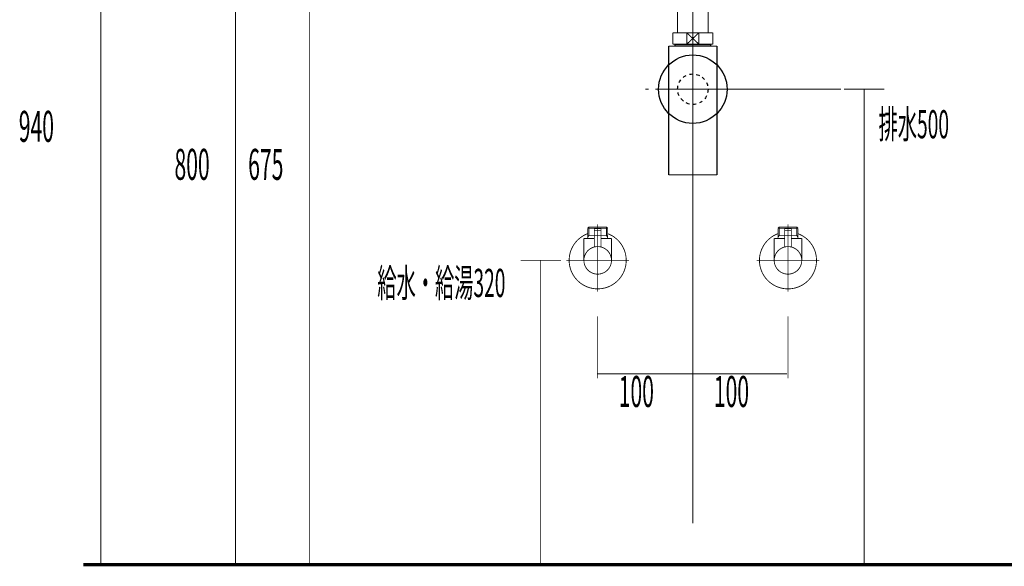
# Model space of a CAD drawing. Extents: x 79 to 478, y -248 to -11.
# Drawn here: x 299 to 403, y -231 to -173 of the extents above; entities that cross this region are included whole.
import ezdxf

# ---------------------------------------------------------------- set-up
doc = ezdxf.new("R2010")
doc.units = 0
for name, pattern in [('AIGENLINE002', [0.7056, 0.3528, -0.3528, 0, 0]), ('AIGENLINE003', [0.4939, 0.1411, -0.3528, 0, 0, 0, 0]), ('AIGENLINE005', [1.4298, 0.7149, -0.7149, 0, 0]), ('AIGENLINE006', [14, 11, -1, 1, -1]), ('AIGENLINE007', [0.717, 0.3585, -0.3585, 0, 0])]:
    doc.linetypes.add(name, pattern=pattern)
for name, color, linetype in [('LAYER_17', 7, 'CONTINUOUS'), ('LAYER_28', 7, 'CONTINUOUS'), ('LAYER_30', 7, 'CONTINUOUS'), ('LAYER_31', 7, 'CONTINUOUS'), ('LAYER_9', 7, 'CONTINUOUS')]:
    doc.layers.add(name, color=color, linetype=linetype)
doc.styles.get("Standard").update_dxf_attribs({"font": 'TXT', "bigfont": 'BIGFONT'})

# ---------------------------------------------------------------- blocks, each defined once
blk = doc.blocks.new('AIGNBL0903007C')
at = {"layer": 'LAYER_9', "const_width": 0.1058}
blk.add_lwpolyline([(371.9728, -165.993), (372.1255, -165.993)], dxfattribs=at)
blk = doc.blocks.new('AIGNBL0903007D')
at = {"layer": 'LAYER_9', "const_width": 0.1058}
blk.add_lwpolyline([(367.6255, -166.9428), (367.6255, -165.993)], dxfattribs=at)
blk = doc.blocks.new('AIGNBL0903007E')
at = {"layer": 'LAYER_9', "const_width": 0.1058}
blk.add_lwpolyline([(369.8751, -166.5927), (370.5156, -167.1929)], dxfattribs=at)
blk = doc.blocks.new('AIGNBL0903007F')
at = {"layer": 'LAYER_9', "const_width": 0.1058}
blk.add_lwpolyline([(369.8751, -166.5927), (370.5156, -165.993)], dxfattribs=at)
blk = doc.blocks.new('AIGNBL09030080')
at = {"layer": 'LAYER_9', "const_width": 0.1058}
blk.add_lwpolyline([(370.5156, -167.1929), (369.235, -167.1929)], dxfattribs=at)
blk = doc.blocks.new('AIGNBL09030081')
at = {"layer": 'LAYER_9', "const_width": 0.1058}
blk.add_lwpolyline([(372.1255, -167.1929), (370.5156, -167.1929)], dxfattribs=at)
blk = doc.blocks.new('AIGNBL09030082')
at = {"layer": 'LAYER_9', "const_width": 0.1058}
blk.add_lwpolyline([(369.235, -165.993), (370.5156, -165.993)], dxfattribs=at)
blk = doc.blocks.new('AIGNBL09030083')
at = {"layer": 'LAYER_9', "const_width": 0.1058}
blk.add_lwpolyline([(370.5156, -165.993), (370.5156, -167.1929)], dxfattribs=at)
blk = doc.blocks.new('AIGNBL09030084')
at = {"layer": 'LAYER_9', "const_width": 0.1058}
blk.add_lwpolyline([(370.5156, -165.993), (371.9728, -165.993)], dxfattribs=at)
blk = doc.blocks.new('AIGNBL09030085')
at = {"layer": 'LAYER_9', "const_width": 0.1058}
blk.add_lwpolyline([(372.1255, -165.993), (372.1255, -167.1929)], dxfattribs=at)
blk = doc.blocks.new('AIGNBL09030086')
at = {"layer": 'LAYER_9', "const_width": 0.1058}
blk.add_lwpolyline([(367.6255, -167.1929), (367.6255, -166.9428)], dxfattribs=at)
blk = doc.blocks.new('AIGNBL09030087')
at = {"layer": 'LAYER_9', "const_width": 0.1058}
blk.add_lwpolyline([(367.6255, -165.993), (369.235, -165.993)], dxfattribs=at)
blk = doc.blocks.new('AIGNBL09030088')
at = {"layer": 'LAYER_9', "const_width": 0.1058}
blk.add_lwpolyline([(369.235, -167.1929), (369.235, -165.993)], dxfattribs=at)
blk = doc.blocks.new('AIGNBL09030089')
at = {"layer": 'LAYER_9', "const_width": 0.1058}
blk.add_lwpolyline([(369.235, -167.1929), (367.6255, -167.1929)], dxfattribs=at)
blk = doc.blocks.new('AIGNBL0903008A')
at = {"layer": 'LAYER_9', "const_width": 0.1058}
blk.add_lwpolyline([(369.235, -165.993), (369.8751, -166.5927)], dxfattribs=at)
blk = doc.blocks.new('AIGNBL0903008B')
at = {"layer": 'LAYER_9', "const_width": 0.1058}
blk.add_lwpolyline([(369.235, -167.1929), (369.8751, -166.5927)], dxfattribs=at)
blk = doc.blocks.new('AIGNBL0902007B')
at = {"layer": 'LAYER_9'}
for name in ['AIGNBL0903007D', 'AIGNBL09030087', 'AIGNBL09030082', 'AIGNBL09030088', 'AIGNBL0903008A', 'AIGNBL0903008B', 'AIGNBL0903007F', 'AIGNBL0903007E', 'AIGNBL09030083', 'AIGNBL09030084', 'AIGNBL0903007C', 'AIGNBL09030085', 'AIGNBL09030086', 'AIGNBL09030089', 'AIGNBL09030080', 'AIGNBL09030081']:
    blk.add_blockref(name, (0, 0), dxfattribs=at)
blk = doc.blocks.new('AIGNBL0904008E')
at = {"layer": 'LAYER_9', "const_width": 0.1058}
blk.add_lwpolyline([(368.0564, -175.9031), (368.0564, -175.8439)], dxfattribs=at)
blk = doc.blocks.new('AIGNBL0904008F')
at = {"layer": 'LAYER_9', "const_width": 0.1058}
blk.add_lwpolyline([(368.0564, -175.9031), (367.9755, -175.9031)], dxfattribs=at)
blk = doc.blocks.new('AIGNBL09040090')
at = {"layer": 'LAYER_9', "const_width": 0.1058}
blk.add_lwpolyline([(367.9755, -176.044), (368.0564, -175.9031)], dxfattribs=at)
blk = doc.blocks.new('AIGNBL09040091')
at = {"layer": 'LAYER_9', "const_width": 0.1058}
blk.add_lwpolyline([(367.9755, -176.044), (367.9755, -175.8439)], dxfattribs=at)
blk = doc.blocks.new('AIGNBL09040092')
at = {"layer": 'LAYER_9', "const_width": 0.1058}
blk.add_lwpolyline([(371.6941, -175.9031), (368.0564, -175.9031)], dxfattribs=at)
blk = doc.blocks.new('AIGNBL09040093')
at = {"layer": 'LAYER_9', "const_width": 0.1058}
blk.add_lwpolyline([(371.7754, -175.8439), (371.7754, -176.044)], dxfattribs=at)
blk = doc.blocks.new('AIGNBL09040094')
at = {"layer": 'LAYER_9', "const_width": 0.1058}
blk.add_lwpolyline([(367.9755, -176.044), (371.7754, -176.044)], dxfattribs=at)
blk = doc.blocks.new('AIGNBL09040095')
at = {"layer": 'LAYER_9', "const_width": 0.1058}
blk.add_lwpolyline([(371.6941, -175.9031), (371.7754, -176.044)], dxfattribs=at)
blk = doc.blocks.new('AIGNBL09040096')
at = {"layer": 'LAYER_9', "const_width": 0.1058}
blk.add_lwpolyline([(371.7754, -175.9031), (371.6941, -175.9031)], dxfattribs=at)
blk = doc.blocks.new('AIGNBL09040097')
at = {"layer": 'LAYER_9', "const_width": 0.1058}
blk.add_lwpolyline([(371.6941, -175.8439), (371.6941, -175.9031)], dxfattribs=at)
blk = doc.blocks.new('AIGNBL0903008D')
at = {"layer": 'LAYER_9'}
for name in ['AIGNBL09040091', 'AIGNBL0904008F', 'AIGNBL09040090', 'AIGNBL0904008E', 'AIGNBL09040092', 'AIGNBL09040097', 'AIGNBL09040095', 'AIGNBL09040096', 'AIGNBL09040093', 'AIGNBL09040094']:
    blk.add_blockref(name, (0, 0), dxfattribs=at)
blk = doc.blocks.new('AIGNBL09030098')
at = {"layer": 'LAYER_9', "const_width": 0.1058}
blk.add_lwpolyline([(367.3354, -176.044), (367.9755, -176.044)], dxfattribs=at)
blk = doc.blocks.new('AIGNBL09030099')
at = {"layer": 'LAYER_9', "const_width": 0.1058}
blk.add_lwpolyline([(371.7754, -176.044), (372.4162, -176.044)], dxfattribs=at)
blk = doc.blocks.new('AIGNBL0903009A')
at = {"layer": 'LAYER_9', "const_width": 0.1058}
blk.add_lwpolyline([(372.4155, -180.5437), (372.4155, -189.5936)], dxfattribs=at)
blk = doc.blocks.new('AIGNBL0903009B')
at = {"layer": 'LAYER_9', "const_width": 0.1058}
blk.add_lwpolyline([(372.4155, -176.044), (372.4155, -180.5437)], dxfattribs=at)
blk = doc.blocks.new('AIGNBL0903009C')
at = {"layer": 'LAYER_9', "const_width": 0.1058}
blk.add_lwpolyline([(367.3354, -189.5936), (367.3354, -176.044)], dxfattribs=at)
blk = doc.blocks.new('AIGNBL0903009D')
at = {"layer": 'LAYER_9', "const_width": 0.1058}
blk.add_lwpolyline([(367.3354, -189.5936), (372.4155, -189.5936)], dxfattribs=at)
blk = doc.blocks.new('AIGNBL0902008C')
at = {"layer": 'LAYER_9'}
for name in ['AIGNBL0903008D', 'AIGNBL09030098', 'AIGNBL0903009C', 'AIGNBL09030099', 'AIGNBL0903009B', 'AIGNBL0903009A', 'AIGNBL0903009D']:
    blk.add_blockref(name, (0, 0), dxfattribs=at)
blk = doc.blocks.new('AIGNBL0903009F')
at = {"layer": 'LAYER_9', "const_width": 0.1058}
blk.add_lwpolyline([(369.235, -175.8439), (369.8751, -175.2437)], dxfattribs=at)
blk = doc.blocks.new('AIGNBL090300A0')
at = {"layer": 'LAYER_9', "const_width": 0.1058}
blk.add_lwpolyline([(369.235, -174.6439), (369.8751, -175.2437)], dxfattribs=at)
blk = doc.blocks.new('AIGNBL090300A1')
at = {"layer": 'LAYER_9', "const_width": 0.1058}
blk.add_lwpolyline([(369.235, -175.8439), (367.7753, -175.8439)], dxfattribs=at)
blk = doc.blocks.new('AIGNBL090300A2')
at = {"layer": 'LAYER_9', "const_width": 0.1058}
blk.add_lwpolyline([(369.235, -175.8439), (369.235, -174.6439)], dxfattribs=at)
blk = doc.blocks.new('AIGNBL090300A3')
at = {"layer": 'LAYER_9', "const_width": 0.1058}
blk.add_lwpolyline([(367.7753, -174.6439), (369.235, -174.6439)], dxfattribs=at)
blk = doc.blocks.new('AIGNBL090300A4')
at = {"layer": 'LAYER_9', "const_width": 0.1058}
blk.add_lwpolyline([(367.7753, -175.8439), (367.7753, -174.6439)], dxfattribs=at)
blk = doc.blocks.new('AIGNBL090300A5')
at = {"layer": 'LAYER_9', "const_width": 0.1058}
blk.add_lwpolyline([(371.9752, -174.6439), (371.9752, -175.8439)], dxfattribs=at)
blk = doc.blocks.new('AIGNBL090300A6')
at = {"layer": 'LAYER_9', "const_width": 0.1058}
blk.add_lwpolyline([(370.5156, -174.6439), (371.9752, -174.6439)], dxfattribs=at)
blk = doc.blocks.new('AIGNBL090300A7')
at = {"layer": 'LAYER_9', "const_width": 0.1058}
blk.add_lwpolyline([(370.5156, -174.6439), (370.5156, -175.8439)], dxfattribs=at)
blk = doc.blocks.new('AIGNBL090300A8')
at = {"layer": 'LAYER_9', "const_width": 0.1058}
blk.add_lwpolyline([(369.235, -174.6439), (370.5156, -174.6439)], dxfattribs=at)
blk = doc.blocks.new('AIGNBL090300A9')
at = {"layer": 'LAYER_9', "const_width": 0.1058}
blk.add_lwpolyline([(371.9752, -175.8439), (370.5156, -175.8439)], dxfattribs=at)
blk = doc.blocks.new('AIGNBL090300AA')
at = {"layer": 'LAYER_9', "const_width": 0.1058}
blk.add_lwpolyline([(370.5156, -175.8439), (369.235, -175.8439)], dxfattribs=at)
blk = doc.blocks.new('AIGNBL090300AB')
at = {"layer": 'LAYER_9', "const_width": 0.1058}
blk.add_lwpolyline([(369.8751, -175.2437), (370.5156, -174.6439)], dxfattribs=at)
blk = doc.blocks.new('AIGNBL090300AC')
at = {"layer": 'LAYER_9', "const_width": 0.1058}
blk.add_lwpolyline([(369.8751, -175.2437), (370.5156, -175.8439)], dxfattribs=at)
blk = doc.blocks.new('AIGNBL0902009E')
at = {"layer": 'LAYER_9'}
for name in ['AIGNBL090300A3', 'AIGNBL090300A4', 'AIGNBL090300A0', 'AIGNBL090300A2', 'AIGNBL090300A8', 'AIGNBL090300AB', 'AIGNBL090300A6', 'AIGNBL090300A7', 'AIGNBL090300A5', 'AIGNBL090300A1', 'AIGNBL0903009F', 'AIGNBL090300AA', 'AIGNBL090300AC', 'AIGNBL090300A9']:
    blk.add_blockref(name, (0, 0), dxfattribs=at)
blk = doc.blocks.new('AIGNBL090200AD')
at = {"layer": 'LAYER_9', "linetype": 'AIGENLINE006', "const_width": 0.1058, "flags": 128}
blk.add_lwpolyline([(369.8751, -164.793), (369.8751, -174.6439)], dxfattribs=at)
blk = doc.blocks.new('AIGNBL090400B0')
at = {"layer": 'LAYER_9', "const_width": 0.1058}
for points in [[(364.8752, -180.5785), (365.228, -180.5785)], [(374.5222, -180.5785), (374.875, -180.5785)]]:
    blk.add_lwpolyline(points, dxfattribs=at)
at = {"layer": 'LAYER_9', "linetype": 'AIGENLINE005', "const_width": 0.1058, "flags": 128}
blk.add_lwpolyline([(365.9429, -180.5785), (374.5222, -180.5785)], dxfattribs=at)
blk = doc.blocks.new('AIGNBL090300AF')
at = {"layer": 'LAYER_9'}
blk.add_blockref('AIGNBL090400B0', (0, 0), dxfattribs=at)
blk = doc.blocks.new('AIGNBL090200AE')
at = {"layer": 'LAYER_9'}
blk.add_blockref('AIGNBL090300AF', (0, 0), dxfattribs=at)
blk = doc.blocks.new('AIGNBL090200B1')
at = {"layer": 'LAYER_9', "linetype": 'AIGENLINE006', "const_width": 0.1058, "flags": 128}
blk.add_lwpolyline([(369.8751, -174.6439), (369.8751, -190.7939)], dxfattribs=at)
blk = doc.blocks.new('AIGNBL090300B3')
at = {"layer": 'LAYER_9', "const_width": 0.1058}
blk.add_lwpolyline([(368.2752, -167.1929), (368.2752, -174.6439)], dxfattribs=at)
blk = doc.blocks.new('AIGNBL090300B4')
at = {"layer": 'LAYER_9', "const_width": 0.1058}
blk.add_lwpolyline([(371.4754, -174.6439), (371.4754, -167.1929)], dxfattribs=at)
blk = doc.blocks.new('AIGNBL090200B2')
at = {"layer": 'LAYER_9'}
for name in ['AIGNBL090300B3', 'AIGNBL090300B4']:
    blk.add_blockref(name, (0, 0), dxfattribs=at)
blk = doc.blocks.new('AIGNBL090200B5')
at = {"layer": 'LAYER_9', "linetype": 'AIGENLINE007'}
blk.add_circle((369.8751, -180.5788), 1.5999, dxfattribs=at)
blk = doc.blocks.new('AIGNBL0901007A')
at = {"layer": 'LAYER_9'}
blk.add_circle((369.8751, -180.5788), 3.6, dxfattribs=at)
for name in ['AIGNBL090200AD', 'AIGNBL0902007B', 'AIGNBL090200B2', 'AIGNBL0902009E', 'AIGNBL090200B1', 'AIGNBL0902008C', 'AIGNBL090200B5', 'AIGNBL090200AE']:
    blk.add_blockref(name, (0, 0), dxfattribs=at)
blk = doc.blocks.new('AIGNBL11010007')
at = {"layer": 'LAYER_17', "linetype": 'AIGENLINE002', "const_width": 0.0882, "flags": 128}
blk.add_lwpolyline([(369.8751, -137.6971), (369.8751, -226.2481)], dxfattribs=at)
blk = doc.blocks.new('AIGNBL1C030004')
at = {"layer": 'LAYER_28', "const_width": 0.0882}
blk.add_lwpolyline([(359.8557, -195.9785), (359.875, -195.9785)], dxfattribs=at)
blk = doc.blocks.new('AIGNBL1C030005')
at = {"layer": 'LAYER_28', "const_width": 0.0882}
blk.add_lwpolyline([(358.847, -195.9785), (359.8557, -195.9785)], dxfattribs=at)
blk = doc.blocks.new('AIGNBL1C030006')
at = {"layer": 'LAYER_28', "const_width": 0.0882}
blk.add_lwpolyline([(359.8943, -195.9785), (360.903, -195.9785)], dxfattribs=at)
blk = doc.blocks.new('AIGNBL1C030007')
at = {"layer": 'LAYER_28', "const_width": 0.0882}
blk.add_lwpolyline([(361.2, -195.8779), (361.1449, -195.9192)], dxfattribs=at)
blk = doc.blocks.new('AIGNBL1C030008')
at = {"layer": 'LAYER_28', "const_width": 0.0882}
blk.add_lwpolyline([(360.9217, -195.9785), (360.9127, -195.9785)], dxfattribs=at)
blk = doc.blocks.new('AIGNBL1C030009')
at = {"layer": 'LAYER_28', "const_width": 0.0882}
blk.add_lwpolyline([(358.847, -195.9785), (358.838, -195.9785)], dxfattribs=at)
blk = doc.blocks.new('AIGNBL1C03000A')
at = {"layer": 'LAYER_28', "const_width": 0.0882}
blk.add_lwpolyline([(360.9127, -195.9785), (360.903, -195.9785)], dxfattribs=at)
blk = doc.blocks.new('AIGNBL1C020003')
at = {"layer": 'LAYER_28'}
for name in ['AIGNBL1C030009', 'AIGNBL1C030005', 'AIGNBL1C030004', 'AIGNBL1C030006', 'AIGNBL1C03000A', 'AIGNBL1C030008', 'AIGNBL1C030007']:
    blk.add_blockref(name, (0, 0), dxfattribs=at)
blk = doc.blocks.new('AIGNBL1C03000C')
at = {"layer": 'LAYER_28', "const_width": 0.0882}
blk.add_lwpolyline([(360.2051, -195.4287), (359.545, -195.4287)], dxfattribs=at)
blk = doc.blocks.new('AIGNBL1C03000D')
at = {"layer": 'LAYER_28', "const_width": 0.0882}
blk.add_lwpolyline([(360.1754, -195.2281), (359.5753, -195.2281)], dxfattribs=at)
blk = doc.blocks.new('AIGNBL1C03000E')
at = {"layer": 'LAYER_28', "const_width": 0.0882}
blk.add_lwpolyline([(360.2251, -195.4087), (360.2251, -195.2784)], dxfattribs=at)
blk = doc.blocks.new('AIGNBL1C03000F')
at = {"layer": 'LAYER_28', "const_width": 0.0882}
blk.add_lwpolyline([(359.525, -195.4087), (359.525, -195.2784)], dxfattribs=at)
blk = doc.blocks.new('AIGNBL1C030010')
at = {"layer": 'LAYER_28', "const_width": 0.0882}
blk.add_lwpolyline([(360.2251, -195.4087), (360.2051, -195.4287)], dxfattribs=at)
blk = doc.blocks.new('AIGNBL1C030011')
at = {"layer": 'LAYER_28', "const_width": 0.0882}
blk.add_lwpolyline([(359.525, -195.4087), (359.545, -195.4287)], dxfattribs=at)
blk = doc.blocks.new('AIGNBL1C030012')
at = {"layer": 'LAYER_28', "const_width": 0.0882}
blk.add_lwpolyline([(359.875, -196.088), (359.875, -194.8285)], dxfattribs=at)
blk = doc.blocks.new('AIGNBL1C030013')
at = {"layer": 'LAYER_28', "const_width": 0.0882}
blk.add_lwpolyline([(359.525, -195.2784, -0.38992042), (359.5753, -195.2281)], format="xyb", dxfattribs=at)
blk = doc.blocks.new('AIGNBL1C030014')
at = {"layer": 'LAYER_28', "const_width": 0.0882}
blk.add_lwpolyline([(360.1754, -195.2281, -0.39133817), (360.2251, -195.2784)], format="xyb", dxfattribs=at)
blk = doc.blocks.new('AIGNBL1C030015')
at = {"layer": 'LAYER_28', "const_width": 0.0882}
blk.add_lwpolyline([(358.4253, -198.5782, -0.41421676), (359.875, -197.1285, -0.41422955), (361.3254, -198.5782, -0.41421036), (359.875, -200.0286, -0.41419757)], format="xyb", close=True, dxfattribs=at)
blk = doc.blocks.new('AIGNBL1C030016')
at = {"layer": 'LAYER_28', "const_width": 0.0882}
blk.add_lwpolyline([(359.525, -196.2782), (358.4253, -196.2782)], dxfattribs=at)
blk = doc.blocks.new('AIGNBL1C030017')
at = {"layer": 'LAYER_28', "const_width": 0.0882}
blk.add_lwpolyline([(358.825, -196.1797), (358.825, -196.2782)], dxfattribs=at)
blk = doc.blocks.new('AIGNBL1C030018')
at = {"layer": 'LAYER_28', "const_width": 0.0882}
blk.add_lwpolyline([(358.825, -195.9785), (358.825, -196.1797)], dxfattribs=at)
blk = doc.blocks.new('AIGNBL1C030019')
at = {"layer": 'LAYER_28', "const_width": 0.0882}
blk.add_lwpolyline([(360.9251, -196.1797), (360.9251, -196.2782)], dxfattribs=at)
blk = doc.blocks.new('AIGNBL1C03001A')
at = {"layer": 'LAYER_28', "const_width": 0.0882}
blk.add_lwpolyline([(360.9251, -195.9785), (360.8093, -195.9785)], dxfattribs=at)
blk = doc.blocks.new('AIGNBL1C03001B')
at = {"layer": 'LAYER_28', "const_width": 0.0882}
blk.add_lwpolyline([(360.9251, -195.9785), (360.9251, -196.1797)], dxfattribs=at)
blk = doc.blocks.new('AIGNBL1C03001C')
at = {"layer": 'LAYER_28', "const_width": 0.0882}
blk.add_lwpolyline([(360.9251, -196.1797), (360.8093, -195.9785)], dxfattribs=at)
blk = doc.blocks.new('AIGNBL1C03001D')
at = {"layer": 'LAYER_28', "const_width": 0.0882}
blk.add_lwpolyline([(360.9251, -195.1944), (360.9251, -195.9785)], dxfattribs=at)
blk = doc.blocks.new('AIGNBL1C03001E')
at = {"layer": 'LAYER_28', "const_width": 0.0882}
blk.add_lwpolyline([(358.9414, -195.9785), (358.825, -195.9785)], dxfattribs=at)
blk = doc.blocks.new('AIGNBL1C03001F')
at = {"layer": 'LAYER_28', "const_width": 0.0882}
blk.add_lwpolyline([(358.9414, -195.0786), (358.825, -195.1944)], dxfattribs=at)
blk = doc.blocks.new('AIGNBL1C030020')
at = {"layer": 'LAYER_28', "const_width": 0.0882}
blk.add_lwpolyline([(358.825, -195.1944), (358.825, -195.9785)], dxfattribs=at)
blk = doc.blocks.new('AIGNBL1C030021')
at = {"layer": 'LAYER_28', "const_width": 0.0882}
blk.add_lwpolyline([(358.825, -195.1944), (358.9414, -195.1944)], dxfattribs=at)
blk = doc.blocks.new('AIGNBL1C030022')
at = {"layer": 'LAYER_28', "const_width": 0.0882}
blk.add_lwpolyline([(358.9414, -195.9785), (358.825, -196.1797)], dxfattribs=at)
blk = doc.blocks.new('AIGNBL1C030023')
at = {"layer": 'LAYER_28', "const_width": 0.0882}
blk.add_lwpolyline([(358.9414, -195.1944), (358.9414, -195.9785)], dxfattribs=at)
blk = doc.blocks.new('AIGNBL1C030024')
at = {"layer": 'LAYER_28', "const_width": 0.0882}
blk.add_lwpolyline([(358.9414, -195.0786), (358.9414, -195.1944)], dxfattribs=at)
blk = doc.blocks.new('AIGNBL1C030025')
at = {"layer": 'LAYER_28', "const_width": 0.0882}
blk.add_lwpolyline([(360.8093, -195.0786), (360.9251, -195.1944)], dxfattribs=at)
blk = doc.blocks.new('AIGNBL1C030026')
at = {"layer": 'LAYER_28', "const_width": 0.0882}
blk.add_lwpolyline([(360.9251, -195.1944), (360.8093, -195.1944)], dxfattribs=at)
blk = doc.blocks.new('AIGNBL1C030027')
at = {"layer": 'LAYER_28', "const_width": 0.0882}
blk.add_lwpolyline([(360.8093, -195.1944), (360.8093, -195.0786)], dxfattribs=at)
blk = doc.blocks.new('AIGNBL1C030028')
at = {"layer": 'LAYER_28', "const_width": 0.0882}
blk.add_lwpolyline([(360.8093, -195.1944), (360.8093, -195.0786)], dxfattribs=at)
blk = doc.blocks.new('AIGNBL1C030029')
at = {"layer": 'LAYER_28', "const_width": 0.0882}
blk.add_lwpolyline([(360.8093, -195.9785), (360.8093, -195.1944)], dxfattribs=at)
blk = doc.blocks.new('AIGNBL1C03002A')
at = {"layer": 'LAYER_28', "const_width": 0.0882}
blk.add_lwpolyline([(360.8093, -195.0786), (358.9414, -195.0786)], dxfattribs=at)
blk = doc.blocks.new('AIGNBL1C03002B')
at = {"layer": 'LAYER_28', "const_width": 0.0882}
blk.add_lwpolyline([(360.8093, -195.9785), (360.2251, -195.9785)], dxfattribs=at)
blk = doc.blocks.new('AIGNBL1C03002C')
at = {"layer": 'LAYER_28', "const_width": 0.0882}
blk.add_lwpolyline([(358.9414, -195.1944), (360.8093, -195.1944)], dxfattribs=at)
blk = doc.blocks.new('AIGNBL1C03002D')
at = {"layer": 'LAYER_28', "const_width": 0.0882}
blk.add_lwpolyline([(358.4253, -196.2782), (358.4253, -198.5782)], dxfattribs=at)
blk = doc.blocks.new('AIGNBL1C03002E')
at = {"layer": 'LAYER_28', "const_width": 0.0882}
blk.add_lwpolyline([(361.3254, -196.2782), (360.2251, -196.2782)], dxfattribs=at)
blk = doc.blocks.new('AIGNBL1C03002F')
at = {"layer": 'LAYER_28', "const_width": 0.0882}
blk.add_lwpolyline([(361.3254, -198.5782), (361.3254, -196.2782)], dxfattribs=at)
blk = doc.blocks.new('AIGNBL1C030030')
at = {"layer": 'LAYER_28', "const_width": 0.0882}
blk.add_lwpolyline([(359.875, -200.3283), (359.875, -194.7782)], dxfattribs=at)
blk = doc.blocks.new('AIGNBL1C040032')
at = {"layer": 'LAYER_28', "const_width": 0.0882}
blk.add_lwpolyline([(360.2251, -195.4486), (360.2251, -197.1712)], dxfattribs=at)
blk = doc.blocks.new('AIGNBL1C040033')
at = {"layer": 'LAYER_28', "const_width": 0.0882}
blk.add_lwpolyline([(360.2051, -195.4287), (360.2251, -195.4486)], dxfattribs=at)
blk = doc.blocks.new('AIGNBL1C040034')
at = {"layer": 'LAYER_28', "const_width": 0.0882}
blk.add_lwpolyline([(359.875, -198.2281), (359.875, -195.1282)], dxfattribs=at)
blk = doc.blocks.new('AIGNBL1C040035')
at = {"layer": 'LAYER_28', "const_width": 0.0882}
blk.add_lwpolyline([(359.525, -195.4486), (359.545, -195.4287)], dxfattribs=at)
blk = doc.blocks.new('AIGNBL1C040036')
at = {"layer": 'LAYER_28', "const_width": 0.0882}
blk.add_lwpolyline([(360.2051, -195.4287), (359.545, -195.4287)], dxfattribs=at)
blk = doc.blocks.new('AIGNBL1C040037')
at = {"layer": 'LAYER_28', "const_width": 0.0882}
blk.add_lwpolyline([(359.525, -197.1712), (359.525, -195.4486)], dxfattribs=at)
blk = doc.blocks.new('AIGNBL1C030031')
at = {"layer": 'LAYER_28'}
for name in ['AIGNBL1C040035', 'AIGNBL1C040037', 'AIGNBL1C040036', 'AIGNBL1C040034', 'AIGNBL1C040033', 'AIGNBL1C040032']:
    blk.add_blockref(name, (0, 0), dxfattribs=at)
blk = doc.blocks.new('AIGNBL1C030038')
at = {"layer": 'LAYER_28', "const_width": 0.0882}
blk.add_lwpolyline([(356.875, -198.5782, -0.31296013), (358.825, -195.7683)], format="xyb", dxfattribs=at)
blk = doc.blocks.new('AIGNBL1C030039')
at = {"layer": 'LAYER_28', "const_width": 0.0882}
blk.add_lwpolyline([(360.9251, -195.7683, -0.41424928), (362.6855, -199.6282, -0.41420941), (358.825, -201.3887, -0.3129511), (356.875, -198.5782)], format="xyb", dxfattribs=at)
blk = doc.blocks.new('AIGNBL1C03003A')
at = {"layer": 'LAYER_28', "const_width": 0.0882}
blk.add_lwpolyline([(359.875, -201.8786), (359.875, -194.7782)], dxfattribs=at)
blk = doc.blocks.new('AIGNBL1C03003B')
at = {"layer": 'LAYER_28', "const_width": 0.0882}
blk.add_lwpolyline([(363.1754, -198.5782), (356.5753, -198.5782)], dxfattribs=at)
blk = doc.blocks.new('AIGNBL1C02000B')
at = {"layer": 'LAYER_28'}
for name in ['AIGNBL1C03001F', 'AIGNBL1C030020', 'AIGNBL1C030021', 'AIGNBL1C030024', 'AIGNBL1C03002A', 'AIGNBL1C030023', 'AIGNBL1C03002C', 'AIGNBL1C030031', 'AIGNBL1C030013', 'AIGNBL1C03000F', 'AIGNBL1C030011', 'AIGNBL1C03000C', 'AIGNBL1C03000D', 'AIGNBL1C030030', 'AIGNBL1C03003A', 'AIGNBL1C030012', 'AIGNBL1C030014', 'AIGNBL1C030010', 'AIGNBL1C03000E', 'AIGNBL1C030025', 'AIGNBL1C030027', 'AIGNBL1C030028', 'AIGNBL1C030026', 'AIGNBL1C030029', 'AIGNBL1C03001D', 'AIGNBL1C030038', 'AIGNBL1C030039', 'AIGNBL1C030016', 'AIGNBL1C03002D', 'AIGNBL1C030018', 'AIGNBL1C03001E', 'AIGNBL1C030022', 'AIGNBL1C030017', 'AIGNBL1C03002B', 'AIGNBL1C03002E', 'AIGNBL1C03001A', 'AIGNBL1C03001C', 'AIGNBL1C03001B', 'AIGNBL1C030019', 'AIGNBL1C03002F', 'AIGNBL1C030015', 'AIGNBL1C03003B']:
    blk.add_blockref(name, (0, 0), dxfattribs=at)
blk = doc.blocks.new('AIGNBL1C010002')
at = {"layer": 'LAYER_28'}
for name in ['AIGNBL1C02000B', 'AIGNBL1C020003']:
    blk.add_blockref(name, (0, 0), dxfattribs=at)
blk = doc.blocks.new('AIGNBL1C03003E')
at = {"layer": 'LAYER_28', "const_width": 0.0882}
blk.add_lwpolyline([(379.8559, -195.9785), (379.8752, -195.9785)], dxfattribs=at)
blk = doc.blocks.new('AIGNBL1C03003F')
at = {"layer": 'LAYER_28', "const_width": 0.0882}
blk.add_lwpolyline([(378.8472, -195.9785), (379.8559, -195.9785)], dxfattribs=at)
blk = doc.blocks.new('AIGNBL1C030040')
at = {"layer": 'LAYER_28', "const_width": 0.0882}
blk.add_lwpolyline([(379.8945, -195.9785), (380.9032, -195.9785)], dxfattribs=at)
blk = doc.blocks.new('AIGNBL1C030041')
at = {"layer": 'LAYER_28', "const_width": 0.0882}
blk.add_lwpolyline([(381.2002, -195.8779), (381.145, -195.9192)], dxfattribs=at)
blk = doc.blocks.new('AIGNBL1C030042')
at = {"layer": 'LAYER_28', "const_width": 0.0882}
blk.add_lwpolyline([(380.9218, -195.9785), (380.9128, -195.9785)], dxfattribs=at)
blk = doc.blocks.new('AIGNBL1C030043')
at = {"layer": 'LAYER_28', "const_width": 0.0882}
blk.add_lwpolyline([(378.8472, -195.9785), (378.8382, -195.9785)], dxfattribs=at)
blk = doc.blocks.new('AIGNBL1C030044')
at = {"layer": 'LAYER_28', "const_width": 0.0882}
blk.add_lwpolyline([(380.9128, -195.9785), (380.9032, -195.9785)], dxfattribs=at)
blk = doc.blocks.new('AIGNBL1C02003D')
at = {"layer": 'LAYER_28'}
for name in ['AIGNBL1C030043', 'AIGNBL1C03003F', 'AIGNBL1C03003E', 'AIGNBL1C030040', 'AIGNBL1C030044', 'AIGNBL1C030042', 'AIGNBL1C030041']:
    blk.add_blockref(name, (0, 0), dxfattribs=at)
blk = doc.blocks.new('AIGNBL1C030046')
at = {"layer": 'LAYER_28', "const_width": 0.0882}
blk.add_lwpolyline([(380.2052, -195.4287), (379.5451, -195.4287)], dxfattribs=at)
blk = doc.blocks.new('AIGNBL1C030047')
at = {"layer": 'LAYER_28', "const_width": 0.0882}
blk.add_lwpolyline([(380.1756, -195.2281), (379.5754, -195.2281)], dxfattribs=at)
blk = doc.blocks.new('AIGNBL1C030048')
at = {"layer": 'LAYER_28', "const_width": 0.0882}
blk.add_lwpolyline([(380.2252, -195.4087), (380.2252, -195.2784)], dxfattribs=at)
blk = doc.blocks.new('AIGNBL1C030049')
at = {"layer": 'LAYER_28', "const_width": 0.0882}
blk.add_lwpolyline([(379.5251, -195.4087), (379.5251, -195.2784)], dxfattribs=at)
blk = doc.blocks.new('AIGNBL1C03004A')
at = {"layer": 'LAYER_28', "const_width": 0.0882}
blk.add_lwpolyline([(380.2252, -195.4087), (380.2052, -195.4287)], dxfattribs=at)
blk = doc.blocks.new('AIGNBL1C03004B')
at = {"layer": 'LAYER_28', "const_width": 0.0882}
blk.add_lwpolyline([(379.5251, -195.4087), (379.5451, -195.4287)], dxfattribs=at)
blk = doc.blocks.new('AIGNBL1C03004C')
at = {"layer": 'LAYER_28', "const_width": 0.0882}
blk.add_lwpolyline([(379.8752, -196.088), (379.8752, -194.8285)], dxfattribs=at)
blk = doc.blocks.new('AIGNBL1C03004D')
at = {"layer": 'LAYER_28', "const_width": 0.0882}
blk.add_lwpolyline([(379.5251, -195.2784, -0.38927572), (379.5754, -195.2281)], format="xyb", dxfattribs=at)
blk = doc.blocks.new('AIGNBL1C03004E')
at = {"layer": 'LAYER_28', "const_width": 0.0882}
blk.add_lwpolyline([(380.1756, -195.2281, -0.3909765), (380.2252, -195.2784)], format="xyb", dxfattribs=at)
blk = doc.blocks.new('AIGNBL1C03004F')
at = {"layer": 'LAYER_28', "const_width": 0.0882}
blk.add_lwpolyline([(378.4255, -198.5782, -0.41422961), (379.8752, -197.1285, -0.4142167), (381.3256, -198.5782, -0.41419752), (379.8752, -200.0286, -0.41421042)], format="xyb", close=True, dxfattribs=at)
blk = doc.blocks.new('AIGNBL1C030050')
at = {"layer": 'LAYER_28', "const_width": 0.0882}
blk.add_lwpolyline([(379.5251, -196.2782), (378.4255, -196.2782)], dxfattribs=at)
blk = doc.blocks.new('AIGNBL1C030051')
at = {"layer": 'LAYER_28', "const_width": 0.0882}
blk.add_lwpolyline([(378.8251, -196.1797), (378.8251, -196.2782)], dxfattribs=at)
blk = doc.blocks.new('AIGNBL1C030052')
at = {"layer": 'LAYER_28', "const_width": 0.0882}
blk.add_lwpolyline([(378.8251, -195.9785), (378.8251, -196.1797)], dxfattribs=at)
blk = doc.blocks.new('AIGNBL1C030053')
at = {"layer": 'LAYER_28', "const_width": 0.0882}
blk.add_lwpolyline([(380.9252, -196.1797), (380.9252, -196.2782)], dxfattribs=at)
blk = doc.blocks.new('AIGNBL1C030054')
at = {"layer": 'LAYER_28', "const_width": 0.0882}
blk.add_lwpolyline([(380.9252, -195.9785), (380.8095, -195.9785)], dxfattribs=at)
blk = doc.blocks.new('AIGNBL1C030055')
at = {"layer": 'LAYER_28', "const_width": 0.0882}
blk.add_lwpolyline([(380.9252, -195.9785), (380.9252, -196.1797)], dxfattribs=at)
blk = doc.blocks.new('AIGNBL1C030056')
at = {"layer": 'LAYER_28', "const_width": 0.0882}
blk.add_lwpolyline([(380.9252, -196.1797), (380.8095, -195.9785)], dxfattribs=at)
blk = doc.blocks.new('AIGNBL1C030057')
at = {"layer": 'LAYER_28', "const_width": 0.0882}
blk.add_lwpolyline([(380.9252, -195.1944), (380.9252, -195.9785)], dxfattribs=at)
blk = doc.blocks.new('AIGNBL1C030058')
at = {"layer": 'LAYER_28', "const_width": 0.0882}
blk.add_lwpolyline([(378.9415, -195.9785), (378.8251, -195.9785)], dxfattribs=at)
blk = doc.blocks.new('AIGNBL1C030059')
at = {"layer": 'LAYER_28', "const_width": 0.0882}
blk.add_lwpolyline([(378.9415, -195.0786), (378.8251, -195.1944)], dxfattribs=at)
blk = doc.blocks.new('AIGNBL1C03005A')
at = {"layer": 'LAYER_28', "const_width": 0.0882}
blk.add_lwpolyline([(378.8251, -195.1944), (378.8251, -195.9785)], dxfattribs=at)
blk = doc.blocks.new('AIGNBL1C03005B')
at = {"layer": 'LAYER_28', "const_width": 0.0882}
blk.add_lwpolyline([(378.8251, -195.1944), (378.9415, -195.1944)], dxfattribs=at)
blk = doc.blocks.new('AIGNBL1C03005C')
at = {"layer": 'LAYER_28', "const_width": 0.0882}
blk.add_lwpolyline([(378.9415, -195.9785), (378.8251, -196.1797)], dxfattribs=at)
blk = doc.blocks.new('AIGNBL1C03005D')
at = {"layer": 'LAYER_28', "const_width": 0.0882}
blk.add_lwpolyline([(378.9415, -195.1944), (378.9415, -195.9785)], dxfattribs=at)
blk = doc.blocks.new('AIGNBL1C03005E')
at = {"layer": 'LAYER_28', "const_width": 0.0882}
blk.add_lwpolyline([(378.9415, -195.0786), (378.9415, -195.1944)], dxfattribs=at)
blk = doc.blocks.new('AIGNBL1C03005F')
at = {"layer": 'LAYER_28', "const_width": 0.0882}
blk.add_lwpolyline([(380.8095, -195.0786), (380.9252, -195.1944)], dxfattribs=at)
blk = doc.blocks.new('AIGNBL1C030060')
at = {"layer": 'LAYER_28', "const_width": 0.0882}
blk.add_lwpolyline([(380.9252, -195.1944), (380.8095, -195.1944)], dxfattribs=at)
blk = doc.blocks.new('AIGNBL1C030061')
at = {"layer": 'LAYER_28', "const_width": 0.0882}
blk.add_lwpolyline([(380.8095, -195.1944), (380.8095, -195.0786)], dxfattribs=at)
blk = doc.blocks.new('AIGNBL1C030062')
at = {"layer": 'LAYER_28', "const_width": 0.0882}
blk.add_lwpolyline([(380.8095, -195.1944), (380.8095, -195.0786)], dxfattribs=at)
blk = doc.blocks.new('AIGNBL1C030063')
at = {"layer": 'LAYER_28', "const_width": 0.0882}
blk.add_lwpolyline([(380.8095, -195.9785), (380.8095, -195.1944)], dxfattribs=at)
blk = doc.blocks.new('AIGNBL1C030064')
at = {"layer": 'LAYER_28', "const_width": 0.0882}
blk.add_lwpolyline([(380.8095, -195.0786), (378.9415, -195.0786)], dxfattribs=at)
blk = doc.blocks.new('AIGNBL1C030065')
at = {"layer": 'LAYER_28', "const_width": 0.0882}
blk.add_lwpolyline([(380.8095, -195.9785), (380.2252, -195.9785)], dxfattribs=at)
blk = doc.blocks.new('AIGNBL1C030066')
at = {"layer": 'LAYER_28', "const_width": 0.0882}
blk.add_lwpolyline([(378.9415, -195.1944), (380.8095, -195.1944)], dxfattribs=at)
blk = doc.blocks.new('AIGNBL1C030067')
at = {"layer": 'LAYER_28', "const_width": 0.0882}
blk.add_lwpolyline([(378.4255, -196.2782), (378.4255, -198.5782)], dxfattribs=at)
blk = doc.blocks.new('AIGNBL1C030068')
at = {"layer": 'LAYER_28', "const_width": 0.0882}
blk.add_lwpolyline([(381.3256, -196.2782), (380.2252, -196.2782)], dxfattribs=at)
blk = doc.blocks.new('AIGNBL1C030069')
at = {"layer": 'LAYER_28', "const_width": 0.0882}
blk.add_lwpolyline([(381.3256, -198.5782), (381.3256, -196.2782)], dxfattribs=at)
blk = doc.blocks.new('AIGNBL1C03006A')
at = {"layer": 'LAYER_28', "const_width": 0.0882}
blk.add_lwpolyline([(379.8752, -200.3283), (379.8752, -194.7782)], dxfattribs=at)
blk = doc.blocks.new('AIGNBL1C04006C')
at = {"layer": 'LAYER_28', "const_width": 0.0882}
blk.add_lwpolyline([(380.2252, -195.4486), (380.2252, -197.1712)], dxfattribs=at)
blk = doc.blocks.new('AIGNBL1C04006D')
at = {"layer": 'LAYER_28', "const_width": 0.0882}
blk.add_lwpolyline([(380.2052, -195.4287), (380.2252, -195.4486)], dxfattribs=at)
blk = doc.blocks.new('AIGNBL1C04006E')
at = {"layer": 'LAYER_28', "const_width": 0.0882}
blk.add_lwpolyline([(379.8752, -198.2281), (379.8752, -195.1282)], dxfattribs=at)
blk = doc.blocks.new('AIGNBL1C04006F')
at = {"layer": 'LAYER_28', "const_width": 0.0882}
blk.add_lwpolyline([(379.5251, -195.4486), (379.5451, -195.4287)], dxfattribs=at)
blk = doc.blocks.new('AIGNBL1C040070')
at = {"layer": 'LAYER_28', "const_width": 0.0882}
blk.add_lwpolyline([(380.2052, -195.4287), (379.5451, -195.4287)], dxfattribs=at)
blk = doc.blocks.new('AIGNBL1C040071')
at = {"layer": 'LAYER_28', "const_width": 0.0882}
blk.add_lwpolyline([(379.5251, -197.1712), (379.5251, -195.4486)], dxfattribs=at)
blk = doc.blocks.new('AIGNBL1C03006B')
at = {"layer": 'LAYER_28'}
for name in ['AIGNBL1C04006F', 'AIGNBL1C040071', 'AIGNBL1C040070', 'AIGNBL1C04006E', 'AIGNBL1C04006D', 'AIGNBL1C04006C']:
    blk.add_blockref(name, (0, 0), dxfattribs=at)
blk = doc.blocks.new('AIGNBL1C030072')
at = {"layer": 'LAYER_28', "const_width": 0.0882}
blk.add_lwpolyline([(376.8752, -198.5782, -0.31295669), (378.8251, -195.7683)], format="xyb", dxfattribs=at)
blk = doc.blocks.new('AIGNBL1C030073')
at = {"layer": 'LAYER_28', "const_width": 0.0882}
blk.add_lwpolyline([(380.9252, -195.7683, -0.41425951), (382.6857, -199.6282, -0.41422398), (378.8251, -201.3887, -0.31294766), (376.8752, -198.5782)], format="xyb", dxfattribs=at)
blk = doc.blocks.new('AIGNBL1C030074')
at = {"layer": 'LAYER_28', "const_width": 0.0882}
blk.add_lwpolyline([(379.8752, -201.8786), (379.8752, -194.7782)], dxfattribs=at)
blk = doc.blocks.new('AIGNBL1C030075')
at = {"layer": 'LAYER_28', "const_width": 0.0882}
blk.add_lwpolyline([(383.1756, -198.5782), (376.5755, -198.5782)], dxfattribs=at)
blk = doc.blocks.new('AIGNBL1C020045')
at = {"layer": 'LAYER_28'}
for name in ['AIGNBL1C030059', 'AIGNBL1C03005A', 'AIGNBL1C03005B', 'AIGNBL1C03005E', 'AIGNBL1C030064', 'AIGNBL1C03005D', 'AIGNBL1C030066', 'AIGNBL1C03006B', 'AIGNBL1C03004D', 'AIGNBL1C030049', 'AIGNBL1C03004B', 'AIGNBL1C030046', 'AIGNBL1C030047', 'AIGNBL1C03006A', 'AIGNBL1C030074', 'AIGNBL1C03004C', 'AIGNBL1C03004E', 'AIGNBL1C03004A', 'AIGNBL1C030048', 'AIGNBL1C03005F', 'AIGNBL1C030061', 'AIGNBL1C030062', 'AIGNBL1C030060', 'AIGNBL1C030063', 'AIGNBL1C030057', 'AIGNBL1C030072', 'AIGNBL1C030073', 'AIGNBL1C030050', 'AIGNBL1C030067', 'AIGNBL1C030052', 'AIGNBL1C030058', 'AIGNBL1C03005C', 'AIGNBL1C030051', 'AIGNBL1C030065', 'AIGNBL1C030068', 'AIGNBL1C030054', 'AIGNBL1C030056', 'AIGNBL1C030055', 'AIGNBL1C030053', 'AIGNBL1C030069', 'AIGNBL1C03004F', 'AIGNBL1C030075']:
    blk.add_blockref(name, (0, 0), dxfattribs=at)
blk = doc.blocks.new('AIGNBL1C01003C')
at = {"layer": 'LAYER_28'}
for name in ['AIGNBL1C020045', 'AIGNBL1C02003D']:
    blk.add_blockref(name, (0, 0), dxfattribs=at)
blk = doc.blocks.new('AIGNBL1F010005')
at = {"layer": 'LAYER_31', "color": 254, "const_width": 0.0882}
blk.add_lwpolyline([(336.446, -230.5782)], dxfattribs=at)
blk = doc.blocks.new('AIGNBL1F010006')
at = {"layer": 'LAYER_31', "color": 254, "const_width": 0.0882}
blk.add_lwpolyline([(330.0457, -230.5782)], dxfattribs=at)
blk = doc.blocks.new('AIGNBL1F010007')
at = {"layer": 'LAYER_31', "color": 254, "const_width": 0.0882}
blk.add_lwpolyline([(336.446, -230.5782)], dxfattribs=at)
blk = doc.blocks.new('AIGNBL1F010008')
at = {"layer": 'LAYER_31', "const_width": 0.0882}
blk.add_lwpolyline([(330.0457, -230.5782), (336.446, -230.5782)], dxfattribs=at)

msp = doc.modelspace()

# ---------------------------------------------------------------- linework, layer by layer
at = {"layer": 'LAYER_30', "const_width": 0.3528}
msp.add_lwpolyline([(305.8011, -230.5782), (462.0807, -230.5782)], dxfattribs=at)
msp.add_lwpolyline([(305.8011, -230.5782), (462.0807, -230.5782)], dxfattribs=at)
at = {"layer": 'LAYER_31', "const_width": 0.0882}
for points in [[(307.6515, -230.5782), (307.6515, -136.623)], [(321.8167, -230.5782), (321.8167, -150.6781)], [(329.5633, -230.5782), (329.5633, -163.1794)], [(385.7563, -180.5785), (389.9941, -180.5785)], [(387.875, -230.5782), (387.875, -180.6222)], [(351.7718, -198.5782), (356.0096, -198.5782)], [(353.8905, -230.5782), (353.8905, -198.6248)], [(359.875, -204.4755), (359.875, -210.9781)], [(379.8752, -204.4755), (379.8752, -210.9781)], [(369.8751, -210.0586), (369.8751, -210.9781)], [(359.7892, -210.5185), (369.7893, -210.5185)], [(369.7893, -210.5185), (379.7894, -210.5185)]]:
    msp.add_lwpolyline(points, dxfattribs=at)
at = {"layer": 'LAYER_31', "linetype": 'AIGENLINE003', "const_width": 0.0882, "flags": 128}
msp.add_lwpolyline([(374.2972, -180.5785), (385.4579, -180.5785)], dxfattribs=at)

# ---------------------------------------------------------------- block references
at = {"layer": 'LAYER_17'}
msp.add_blockref('AIGNBL11010007', (0, 0), dxfattribs=at)
at = {"layer": 'LAYER_28'}
for name in ['AIGNBL1C010002', 'AIGNBL1C01003C']:
    msp.add_blockref(name, (0, 0), dxfattribs=at)
at = {"layer": 'LAYER_31'}
for name in ['AIGNBL1F010006', 'AIGNBL1F010008', 'AIGNBL1F010005', 'AIGNBL1F010007']:
    msp.add_blockref(name, (0, 0), dxfattribs=at)
at = {"layer": 'LAYER_9'}
msp.add_blockref('AIGNBL0901007A', (0, 0), dxfattribs=at)

# ---------------------------------------------------------------- texts
at = {"layer": 'LAYER_31', "width": 0.5}
for s, height, p in [('940', 3.258, (299.0303, -186.1137)), ('排水500', 2.9618, (389.3974, -185.7449)), ('800', 3.258, (315.3975, -190.1121)), ('675', 3.258, (323.1441, -190.1121)), ('給水・給湯320', 2.9618, (336.7157, -202.4335)), ('100', 3.258, (362.0854, -213.9965)), ('100', 3.258, (372.0855, -213.9965))]:
    msp.add_text(s, height=height, dxfattribs=at).set_placement(p)

doc.saveas('drawing.dxf')
